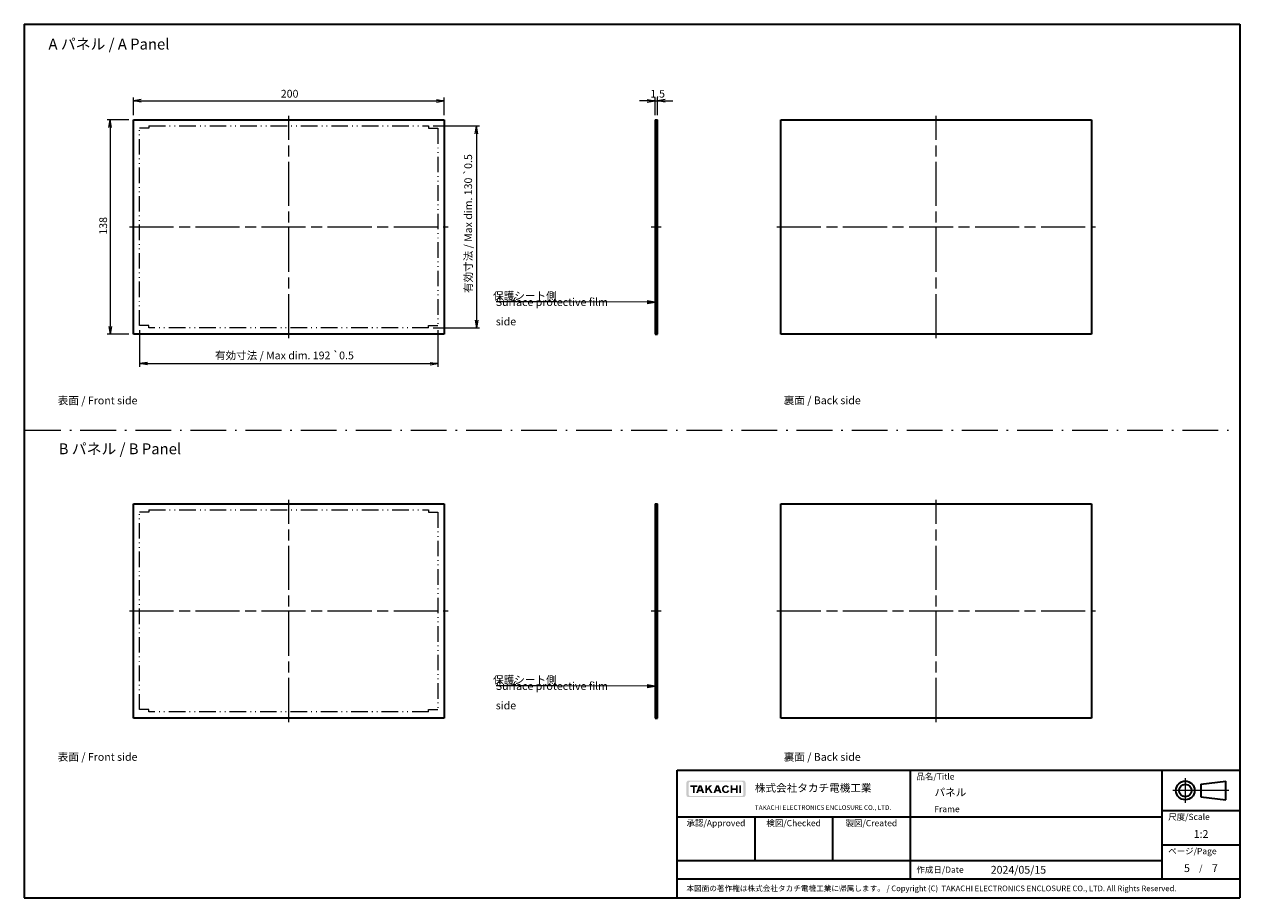
# Model space of a CAD drawing. Units: millimetres. Extents: x 72 to 9321, y 40 to 1866.
# Drawn here: x 6173 to 6955, y 40 to 602 of the extents above; entities that cross this region are included whole.
import ezdxf
from ezdxf.enums import TextEntityAlignment as Align

# ---------------------------------------------------------------- set-up
doc = ezdxf.new("R2010")
doc.units = ezdxf.units.MM
doc.header["$LTSCALE"] = 5
for name, pattern in [('CHAIN', [0.35429999999999995, 0.2362, -0.0295, 0.0591, -0.0295]), ('DASH_DOT', [0.37, 0.24, -0.06, 0.01, -0.06]), ('DASH_DOUBLE_DOT', [0.43979999999999997, 0.24, -0.06, 0.0098, -0.06, 0.01, -0.06])]:
    doc.linetypes.add(name, pattern=pattern)
doc.layers.get('Defpoints').update_dxf_attribs({"lineweight": 25})
for name, color, linetype, lineweight in [('Border (ISO)', 7, 'Continuous', 35), ('Centerline (ISO)', 131, 'Continuous', 18), ('Dimension (ISO)', 7, 'Continuous', 18), ('Dimension (ISO) @ 1', 7, 'Continuous', 18), ('Hatch (ISO)', 1, 'Continuous', 18), ('Sketch Geometry (ISO)', 7, 'Continuous', 18), ('Symbol (ISO)', 7, 'Continuous', 18), ('Symbol (ISO) @ 1', 7, 'Continuous', 18), ('Title (ISO)', 7, 'Continuous', 35), ('Visible (ISO)', 7, 'Continuous', 35)]:
    doc.layers.add(name, color=color, linetype=linetype, lineweight=lineweight)
doc.styles.add('Note Text (TK)', font='MS PGothic.ttf')
doc.styles.add('文字スタイル40', font='MS PGothic.ttf')
doc.styles.add('文字スタイル67', font='arial.ttf')
doc.dimstyles.new('Default - Method 1b (TK)', dxfattribs={"dimscale": 5, "dimtxt": 2.5, "dimasz": 2.5, "dimexe": 1, "dimexo": 1.499999999999999, "dimgap": 1, "dimtad": 1, "dimdsep": 46, "dimtxsty": 'Note Text (TK)', "dimblk": 'OPEN', "dimcen": 0.09, "dimdle": 5, "dimclrd": 100, "dimclre": 100, "dimclrt": 7, "dimadec": 1, "dimazin": 1, "dimtfac": 1, "dimtmove": 0, "dimatfit": 3, "dimldrblk": 'OPEN', "dimfxl": 1, "dimtolj": 1, "dimlwd": -1, "dimlwe": -1, "dimarcsym": 0})
doc.dimstyles.new('Default - Method 1b (TK)$7', dxfattribs={"dimscale": 5, "dimtxt": 2.5, "dimasz": 2.5, "dimexe": 1, "dimexo": 1.499999999999999, "dimgap": 1, "dimtad": 1, "dimdsep": 46, "dimtxsty": 'Note Text (TK)', "dimblk": 'OPEN', "dimcen": 0.09, "dimdle": 5, "dimclrd": 100, "dimclre": 100, "dimclrt": 7, "dimadec": 1, "dimazin": 1, "dimtfac": 1, "dimtmove": 0, "dimatfit": 3, "dimldrblk": 'OPEN', "dimfxl": 1, "dimtolj": 1, "dimlwd": -1, "dimlwe": -1, "dimarcsym": 0})

# ---------------------------------------------------------------- blocks, each defined once
blk = doc.blocks.new('_Open')
at = {"color": 0, "linetype": 'ByBlock', "lineweight": -2}
for p, q in [((-1, 0.1666666666666666), (0, 0)), ((-1, -0.1666666666666666), (0, 0)), ((0, 0), (-1, 0))]:
    blk.add_line(p, q, dxfattribs=at)
blk = doc.blocks.new('*D153')
at = {"layer": 'Defpoints', "color": 0}
for p in [(6243.169819618914, 540.6203335055924), (6228.239341613789, 402.6203335055924), (6243.169819618914, 402.6203335055924)]:
    blk.add_point(p, dxfattribs=at)
at = {"layer": 'Dimension (ISO)', "color": 100}
for p, q in [((6240.169819618914, 540.6203335055924), (6226.239341613788, 540.6203335055924)), ((6228.239341613789, 535.6203335055925), (6228.239341613789, 407.6203335055924)), ((6240.169819618914, 402.6203335055924), (6226.239341613788, 402.6203335055924))]:
    blk.add_line(p, q, dxfattribs=at)
at = {"layer": 'Dimension (ISO)', "color": 100, "xscale": 5, "yscale": 5, "zscale": 5}
for p, rotation in [((6228.239341613789, 540.6203335055924), 90), ((6228.239341613789, 402.6203335055924), 270)]:
    blk.add_blockref('_Open', p, dxfattribs=dict(at, rotation=rotation))
at = {"layer": 'Dimension (ISO)', "color": 7, "insert": (6223.739341613787, 466.6533642313948), "char_height": 5, "attachment_point": 4, "rotation": 90, "style": 'Note Text (TK)'}
blk.add_mtext('\\A1;138', dxfattribs=at)
blk = doc.blocks.new('*D154')
at = {"layer": 'Defpoints', "color": 0}
for p in [(6443.16981961891, 552.8333505395692), (6243.169819618911, 540.6203335055923), (6443.16981961891, 540.6203335055923)]:
    blk.add_point(p, dxfattribs=at)
at = {"layer": 'Dimension (ISO)', "color": 100}
for p, q in [((6243.169819618911, 543.6203335055922), (6243.169819618911, 554.8333505395691)), ((6248.169819618911, 552.8333505395692), (6438.16981961891, 552.8333505395692)), ((6443.16981961891, 543.6203335055922), (6443.16981961891, 554.8333505395691))]:
    blk.add_line(p, q, dxfattribs=at)
at = {"layer": 'Dimension (ISO)', "color": 100, "xscale": 5, "yscale": 5, "zscale": 5, "rotation": 180}
blk.add_blockref('_Open', (6243.169819618911, 552.8333505395692), dxfattribs=at)
at = {"layer": 'Dimension (ISO)', "color": 100, "xscale": 5, "yscale": 5, "zscale": 5}
blk.add_blockref('_Open', (6443.16981961891, 552.8333505395692), dxfattribs=at)
at = {"layer": 'Dimension (ISO)', "color": 7, "insert": (6338.027774164366, 557.3333505395692), "char_height": 5, "attachment_point": 4, "style": 'Note Text (TK)'}
blk.add_mtext('\\A1;200', dxfattribs=at)
blk = doc.blocks.new('*D155')
at = {"layer": 'Defpoints', "color": 0}
for p in [(6580.314192401792, 552.8333505395692), (6578.814192401792, 540.6203335055923), (6580.314192401792, 540.6203335055923)]:
    blk.add_point(p, dxfattribs=at)
at = {"layer": 'Dimension (ISO)', "color": 100}
for p, q in [((6573.814192401792, 552.8333505395692), (6568.814192401791, 552.8333505395692)), ((6578.814192401792, 543.6203335055922), (6578.814192401792, 554.8333505395691)), ((6578.814192401792, 552.8333505395692), (6580.314192401792, 552.8333505395692)), ((6580.314192401792, 543.6203335055922), (6580.314192401792, 554.8333505395691)), ((6585.314192401792, 552.8333505395692), (6590.314192401791, 552.8333505395692))]:
    blk.add_line(p, q, dxfattribs=at)
at = {"layer": 'Dimension (ISO)', "color": 100, "xscale": 5, "yscale": 5, "zscale": 5}
blk.add_blockref('_Open', (6578.814192401792, 552.8333505395692), dxfattribs=at)
at = {"layer": 'Dimension (ISO)', "color": 100, "xscale": 5, "yscale": 5, "zscale": 5, "rotation": 180}
blk.add_blockref('_Open', (6580.314192401792, 552.8333505395692), dxfattribs=at)
at = {"layer": 'Dimension (ISO)', "color": 7, "insert": (6575.757374219974, 557.3333505395692), "char_height": 5, "attachment_point": 4, "style": 'Note Text (TK)'}
blk.add_mtext('\\A1;1.5', dxfattribs=at)
blk = doc.blocks.new('図面枠 tk図枠')
at = {"layer": 'Border (ISO)'}
for p, q in [((14.49999999999999, 289), (405.4999999999999, 289)), ((14.49999999999999, 289), (14.50000000000001, 8.000000000000007)), ((405.4999999999999, 289), (405.4999999999999, 8.000000000000007)), ((14.50000000000001, 8.000000000000007), (405.4999999999999, 8.000000000000007))]:
    blk.add_line(p, q, dxfattribs=at)
blk = doc.blocks.new('表題欄 コピー版 tk表題欄')
at = {"layer": 'Hatch (ISO)'}
h = blk.add_hatch(color=256, dxfattribs=at)
edge = h.paths.add_edge_path(flags=0)
edge.add_arc((95.444849922821, 237.346881026017), 0.5958259999999996, 269.9999999999897, 360)
edge.add_line((96.040675922821, 237.3468810260171), (96.04067592282095, 240.7585970260168))
edge.add_arc((95.44484992282096, 240.7585970260169), 0.5958259999999996, 0, 90.0000000000068)
edge.add_line((95.44484992282091, 241.3544230260169), (79.00658192282103, 241.3544230260169))
edge.add_arc((79.00658192282103, 240.7585970260169), 0.5958259999999996, 90, 180)
edge.add_line((78.41075592282102, 240.7585970260168), (78.41075592282081, 237.3468810260171))
edge.add_arc((79.00658192282081, 237.3468810260168), 0.5958259999999996, 180, 270.0000000000205)
edge.add_line((79.00658192282103, 236.7510550260168), (95.44484992282091, 236.751055026017))
edge = h.paths.add_edge_path()
edge.add_line((77.70882392282107, 241.0034570260169), (77.70882392282107, 237.1020210260171))
edge.add_arc((78.41075592282097, 237.102021026017), 0.7019319999998935, 180, 270.000000000008)
edge.add_line((78.41075592282105, 236.4000890260172), (96.04067592282101, 236.4000890260172))
edge.add_arc((96.040675922821, 237.102021026017), 0.7019319999998921, 270, 360)
edge.add_line((96.7426079228209, 237.1020210260171), (96.74260792282098, 241.0034570260169))
edge.add_arc((96.04067592282107, 241.003457026017), 0.7019319999998921, 0, 90.00000000000873)
edge.add_line((96.04067592282095, 241.705389026017), (78.41075592282105, 241.7053890260169))
edge.add_arc((78.41075592282105, 241.0034570260169), 0.7019319999999984, 90.00000000000072, 180)
for points in [[(78.94128592282102, 240.1954190260171), (78.94128592282102, 239.7056990260171), (79.79013392282097, 239.7056990260171), (79.79013392282097, 237.7060090260171), (80.37779792282102, 237.7060090260171), (80.37779792282102, 239.7056990260171), (81.22664592282104, 239.7056990260171), (81.22664592282104, 240.1954190260171)], [(85.55355153134052, 237.7060090260171), (84.81294043548178, 238.9396854897348), (84.28739592282106, 238.3724785432585), (84.28739592282106, 237.7060090260171), (83.76502792282103, 237.7060090260171), (83.76502792282103, 240.1954190260171), (84.28739592282106, 240.1954190260171), (84.28739592282106, 239.1472136578642), (85.2586086041826, 240.1954190260171), (85.97643794456017, 240.1954190260171), (85.18872726044239, 239.3452627384302), (86.172817922821, 237.7060090260171)], [(91.96090243223207, 240.1954190260171), (91.96090243223207, 237.7060090260171), (92.4791894322321, 237.7060090260171), (92.4791894322321, 238.7058540260171), (93.63819343223211, 238.7058540260171), (93.63819343223211, 237.7060090260171), (94.15648043223207, 237.7060090260171), (94.15648043223207, 240.1954190260171), (93.63819343223211, 240.1954190260171), (93.63819343223211, 239.195574026017), (92.4791894322321, 239.195574026017), (92.4791894322321, 240.1954190260171)], [(94.71149643223212, 240.1954190260171), (94.71149643223212, 237.7060090260171), (95.2338644322322, 237.7060090260171), (95.2338644322322, 240.1954190260171)]]:
    blk.add_hatch(color=256, dxfattribs=at).paths.add_polyline_path(points)
h = blk.add_hatch(color=256, dxfattribs=at)
h.paths.add_polyline_path([(82.45967999495221, 238.7589070260171), (81.8218998506899, 238.7589070260171), (82.14078992282104, 239.627313026017)], flags=0)
h.paths.add_polyline_path([(82.64850318183746, 238.2447010260171), (81.63307666380464, 238.2447010260171), (81.43526189659153, 237.7060090260171), (80.81854592282102, 237.7060090260171), (81.73268992282102, 240.1954190260171), (82.54888992282102, 240.1954190260171), (83.46303392282098, 237.7060090260171), (82.84631794905052, 237.7060090260171)])
h = blk.add_hatch(color=256, dxfattribs=at)
h.paths.add_polyline_path([(87.39654585068993, 238.7589070260171), (88.03432599495216, 238.7589070260171), (87.71543592282107, 239.627313026017)], flags=0)
h.paths.add_polyline_path([(87.00990789659151, 237.7060090260171), (87.20772266380467, 238.2447010260171), (88.22314918183736, 238.2447010260171), (88.42096394905047, 237.7060090260171), (89.03767992282091, 237.7060090260171), (88.123535922821, 240.1954190260171), (87.30733592282104, 240.1954190260171), (86.39319192282105, 237.7060090260171)])
h = blk.add_hatch(color=256, dxfattribs=at)
edge = h.paths.add_edge_path()
edge.add_arc((90.39257192282079, 238.9507140260171), 1.273272000000011, 38.55054079078439, 336.5820184016556)
edge.add_line((91.56096443223191, 238.4446700260172), (91.04202846323602, 238.6694270587604))
edge.add_ellipse((90.392571922821, 238.9507140260171), major_axis=(0, -0.7998759999999119), ratio=0.8673469387756529, start_angle=128.5505407907963, end_angle=426.582018401653, ccw=False)
edge.add_line((90.96328818027123, 239.4055047731898), (91.38834540645578, 239.7442231660233))
at = {"layer": 'Title (ISO)'}
for p, q in [((74.70882392282105, 245.052739026017), (255.7088239228211, 245.052739026017)), ((74.70882392282105, 204.052739026017), (74.70882392282105, 245.052739026017)), ((149.7088239228211, 245.052739026017), (149.7088239228211, 210.052739026017)), ((230.7088239228211, 245.052739026017), (230.7088239228211, 210.052739026017)), ((255.7088239228211, 245.052739026017), (255.7088239228211, 204.052739026017)), ((243.2088239228211, 240.552739026017), (251.2088239228211, 241.552739026017)), ((243.2088239228211, 240.552739026017), (243.2088239228211, 236.552739026017)), ((251.2088239228211, 235.552739026017), (251.2088239228211, 241.552739026017)), ((243.2088239228211, 236.552739026017), (251.2088239228211, 235.552739026017)), ((230.7088239228211, 232.052739026017), (255.7088239228211, 232.052739026017)), ((74.70882392282105, 230.052739026017), (230.7088239228211, 230.0527390260171)), ((99.70882392282105, 230.052739026017), (99.70882392282108, 216.052739026017)), ((124.708823922821, 230.052739026017), (124.708823922821, 216.052739026017)), ((230.7088239228211, 221.052739026017), (255.7088239228211, 221.052739026017)), ((74.70882392282105, 216.052739026017), (230.7088239228211, 216.052739026017)), ((255.7088239228211, 210.052739026017), (74.70882392282105, 210.052739026017)), ((74.70882392282105, 204.052739026017), (255.7088239228211, 204.052739026017))]:
    blk.add_line(p, q, dxfattribs=at)
at = {"layer": 'Title (ISO)', "color": 4, "linetype": 'CHAIN', "lineweight": 18, "ltscale": 8.889559745788574}
blk.add_line((238.2088239228211, 242.5527390260171), (238.2088239228211, 234.552739026017), dxfattribs=at)
at = {"layer": 'Title (ISO)', "color": 4, "linetype": 'CHAIN', "lineweight": 18, "ltscale": 20.00163269042969}
blk.add_line((252.2088239228211, 238.552739026017), (234.2088239228211, 238.552739026017), dxfattribs=at)
at = {"layer": 'Title (ISO)'}
for radius in [3, 2]:
    blk.add_circle((238.2088239228211, 238.5527390260171), radius, dxfattribs=at)
at = {"layer": 'Title (ISO)', "color": 1, "char_height": 2.000000029802322, "line_spacing_factor": 1.5, "style": 'Note Text (TK)'}
for s, insert, attachment_point in [('\\fＭＳ Ｐゴシック|b0|i0;{\\H2.0000;品名/Title}', (151.708823922821, 243.052739026017), 4), ('\\fＭＳ Ｐゴシック|b0|i0;{\\H2.0000;尺度/Scale}', (232.7088239228211, 230.052739026017), 4), ('\\fＭＳ Ｐゴシック|b0|i0;{\\H2.0000;承認/Approved}', (87.20882392282105, 228.052739026017), 5), ('\\fＭＳ Ｐゴシック|b0|i0;{\\H2.0000;検図/Checked}', (112.208823922821, 228.0527390260171), 5), ('\\fＭＳ Ｐゴシック|b0|i0;{\\H2.0000;製図/Created}', (137.208823922821, 228.052739026017), 5), ('\\fＭＳ Ｐゴシック|b0|i0;{\\H2.0000;ページ/Page}', (232.7088239228211, 219.052739026017), 4), ('\\fＭＳ Ｐゴシック|b0|i0;{\\H2.0000;作成日/Date}', (151.708823922821, 213.052739026017), 4)]:
    blk.add_mtext(s, dxfattribs=dict(at, insert=insert, attachment_point=attachment_point))
at = {"layer": 'Title (ISO)', "color": 7, "line_spacing_factor": 1.5, "style": 'Note Text (TK)'}
for s, insert, char_height, attachment_point in [('株式会社タカチ電機工業', (99.74260792282095, 239.052739026017), 2.5, 4), ('\\fArial|b0|i0;{\\H1.4986;TAKACHI ELECTRONICS ENCLOSURE CO., LTD.}', (99.74260792282095, 233.052739026017), 1.49859994649887, 4), ('\\fＭＳ Ｐゴシック|b0|i0;{\\H2.0000;/}', (243.2088239228211, 213.5527390260171), 2.000000029802322, 5), ('\\fMS PGothic|b0|i0;{\\H1.8000;本図面の著作権は株式会社タカチ電機工業に帰属します。 / Copyright (C)\xa0 TAKACHI ELECTRONICS ENCLOSURE CO., LTD. All Rights Reserved.}', (77.70882392282107, 207.052739026017), 1.800000071525573, 4)]:
    blk.add_mtext(s, dxfattribs=dict(at, insert=insert, char_height=char_height, attachment_point=attachment_point))
at = {"layer": 'Title (ISO)', "color": 7}
for tag, p, height, style in [('<品名>_001', (157.4957557410028, 236.6535912987443), 2.5, 'Note Text (TK)'), ('<Title>_001', (157.4878143697324, 231.5520568828656), 2.000000029802322, '文字スタイル67'), ('<型番>_001', (157.6576875571527, 219.9930798731327), 3.000000119209289, '文字スタイル40'), ('<総ページ数>_001', (246.7926307410029, 212.302739026017), 2.5, 'Note Text (TK)'), ('作成日_001', (175.617914831912, 211.7814322078352), 2.5, 'Note Text (TK)'), ('<ページ_No.>_001', (237.9488807410029, 212.302739026017), 2.5, 'Note Text (TK)')]:
    blk.add_attdef(tag, p, '', height=height, dxfattribs=dict(at, style=style))
at = {"layer": 'Title (ISO)', "color": 7, "style": 'Note Text (TK)'}
for tag, p in [('<尺度>', (243.2088239228211, 224.552739026017)), ('<部品サイズ>', (112.208823922821, 213.052739026017))]:
    blk.add_attdef(tag, text='', height=2.5, dxfattribs=at).set_placement(p, align=Align.MIDDLE_CENTER)
blk = doc.blocks.new('*D165')
at = {"layer": 'Defpoints', "color": 0}
for p in [(6247.16981961891, 408.1203335055922), (6439.169819618911, 408.1203335055922), (6439.169819618911, 383.6496689996654)]:
    blk.add_point(p, dxfattribs=at)
at = {"layer": 'Dimension (ISO)', "color": 100}
for p, q in [((6247.16981961891, 405.1203335055921), (6247.16981961891, 381.6496689996654)), ((6439.169819618911, 405.1203335055921), (6439.169819618911, 381.6496689996654)), ((6252.169819618911, 383.6496689996654), (6434.169819618912, 383.6496689996654))]:
    blk.add_line(p, q, dxfattribs=at)
at = {"layer": 'Dimension (ISO)', "color": 100, "xscale": 5, "yscale": 5, "zscale": 5, "rotation": 180}
blk.add_blockref('_Open', (6247.16981961891, 383.6496689996654), dxfattribs=at)
at = {"layer": 'Dimension (ISO)', "color": 100, "xscale": 5, "yscale": 5, "zscale": 5}
blk.add_blockref('_Open', (6439.169819618911, 383.6496689996654), dxfattribs=at)
at = {"layer": 'Dimension (ISO)', "color": 7, "insert": (6295.71070996672, 388.9319417269381), "char_height": 5, "attachment_point": 4, "style": 'Note Text (TK)'}
blk.add_mtext('\\A1;{\\H4.98;有効寸法 / Max dim. 192 \\fAIGDT|b0|i0|c2|p2;`}0.5', dxfattribs=at)
blk = doc.blocks.new('*D166')
at = {"layer": 'Defpoints', "color": 0}
for p in [(6433.169819618915, 536.6203335055924), (6433.169819618915, 406.6203335055924), (6463.895968853929, 406.6203335055924)]:
    blk.add_point(p, dxfattribs=at)
at = {"layer": 'Dimension (ISO)', "color": 100}
for p, q in [((6436.169819618915, 536.6203335055924), (6465.895968853928, 536.6203335055924)), ((6463.895968853929, 531.6203335055925), (6463.895968853929, 411.6203335055924)), ((6436.169819618915, 406.6203335055924), (6465.895968853928, 406.6203335055924))]:
    blk.add_line(p, q, dxfattribs=at)
at = {"layer": 'Dimension (ISO)', "color": 100, "xscale": 5, "yscale": 5, "zscale": 5}
for p, rotation in [((6463.895968853929, 536.6203335055924), 90), ((6463.895968853929, 406.6203335055924), 270)]:
    blk.add_blockref('_Open', p, dxfattribs=dict(at, rotation=rotation))
at = {"layer": 'Dimension (ISO)', "color": 7, "insert": (6458.613696126653, 429.1129768760971), "char_height": 5, "attachment_point": 4, "rotation": 90, "style": 'Note Text (TK)'}
blk.add_mtext('\\A1;{\\H4.98;有効寸法 / Max dim. 130 \\fAIGDT|b0|i0|c2|p2;`}0.5', dxfattribs=at)

msp = doc.modelspace()

# ---------------------------------------------------------------- linework, layer by layer
at = {"layer": 'Centerline (ISO)', "linetype": 'CHAIN', "ltscale": 23.99096870422363}
for p, q in [((6343.169819618911, 400.1203335055921), (6343.169819618911, 543.1203335055922)), ((6759.755086989972, 400.1203335055921), (6759.755086989972, 543.1203335055922)), ((6240.669819618911, 471.6203335055921), (6445.669819618911, 471.6203335055921)), ((6657.255086989971, 471.6203335055921), (6862.255086989971, 471.6203335055921)), ((6343.169819618911, 153.042921730115), (6343.169819618911, 296.042921730115)), ((6759.755086989972, 153.042921730115), (6759.755086989972, 296.042921730115)), ((6240.669819618911, 224.542921730115), (6445.669819618911, 224.542921730115)), ((6657.255086989971, 224.542921730115), (6862.255086989971, 224.542921730115))]:
    msp.add_line(p, q, dxfattribs=at)
at = {"layer": 'Centerline (ISO)', "linetype": 'CHAIN', "ltscale": 7.222748279571533}
for p, q in [((6576.314192401792, 471.6203335055921), (6582.814192401791, 471.6203335055921)), ((6576.314192401792, 224.542921730115), (6582.814192401791, 224.542921730115))]:
    msp.add_line(p, q, dxfattribs=at)
at = {"layer": 'Sketch Geometry (ISO)', "color": 4, "linetype": 'DASH_DOUBLE_DOT', "ltscale": 8.337122917175291}
for p, q in [((6247.16981961891, 408.1203335055922), (6247.16981961891, 535.1203335055922)), ((6439.169819618911, 535.1203335055922), (6439.169819618911, 408.1203335055922)), ((6247.16981961891, 161.042921730115), (6247.16981961891, 288.042921730115)), ((6439.169819618911, 288.042921730115), (6439.169819618911, 161.042921730115))]:
    msp.add_line(p, q, dxfattribs=at)
at = {"layer": 'Sketch Geometry (ISO)', "color": 4, "linetype": 'DASH_DOUBLE_DOT', "ltscale": 6.821282386779785}
for p, q in [((6253.169819618911, 535.1203335055922), (6247.16981961891, 535.1203335055922)), ((6433.16981961891, 535.1203335055922), (6439.169819618911, 535.1203335055922)), ((6253.169819618911, 408.1203335055922), (6247.16981961891, 408.1203335055922)), ((6433.16981961891, 408.1203335055922), (6439.169819618911, 408.1203335055885)), ((6253.169819618911, 288.042921730115), (6247.16981961891, 288.042921730115)), ((6433.16981961891, 288.042921730115), (6439.169819618911, 288.042921730115)), ((6253.169819618911, 161.042921730115), (6247.16981961891, 161.042921730115)), ((6433.16981961891, 161.042921730115), (6439.169819618911, 161.0429217301114))]:
    msp.add_line(p, q, dxfattribs=at)
at = {"layer": 'Sketch Geometry (ISO)', "color": 4, "linetype": 'DASH_DOUBLE_DOT', "ltscale": 8.897324562072752}
for p, q in [((6253.169819618911, 536.6203335055923), (6433.16981961891, 536.6203335055923)), ((6433.16981961891, 406.6203335055922), (6253.169819618911, 406.6203335055922)), ((6253.169819618911, 289.542921730115), (6433.16981961891, 289.542921730115)), ((6433.16981961891, 159.542921730115), (6253.169819618911, 159.542921730115))]:
    msp.add_line(p, q, dxfattribs=at)
at = {"layer": 'Sketch Geometry (ISO)', "color": 4, "linetype": 'DASH_DOUBLE_DOT', "ltscale": 1.342672109603881}
for p, q in [((6253.169819618911, 536.6203335055923), (6253.169819618911, 535.1203335055922)), ((6433.16981961891, 536.6203335055923), (6433.16981961891, 535.1203335055922)), ((6253.169819618911, 406.6203335055922), (6253.169819618911, 408.1203335055922)), ((6433.16981961891, 406.6203335055922), (6433.16981961891, 408.1203335055922)), ((6253.169819618911, 289.542921730115), (6253.169819618911, 288.042921730115)), ((6433.16981961891, 289.542921730115), (6433.16981961891, 288.042921730115)), ((6253.169819618911, 159.542921730115), (6253.169819618911, 161.042921730115)), ((6433.16981961891, 159.542921730115), (6433.16981961891, 161.042921730115))]:
    msp.add_line(p, q, dxfattribs=at)
at = {"layer": 'Sketch Geometry (ISO)', "color": 4, "linetype": 'DASH_DOT', "lineweight": 18, "ltscale": 19.16461944580078}
msp.add_line((6173.563850733658, 340.8186075411411), (6953.563850733657, 340.8186075411447), dxfattribs=at)
at = {"layer": 'Visible (ISO)'}
for p, q in [((6243.169819618911, 402.6203335055922), (6243.169819618911, 540.6203335055923)), ((6243.169819618911, 540.6203335055923), (6443.16981961891, 540.6203335055923)), ((6443.16981961891, 540.6203335055923), (6443.16981961891, 402.6203335055885)), ((6578.814192401792, 540.6203335055923), (6580.314192401792, 540.6203335055923)), ((6578.814192401792, 540.6203335055923), (6578.814192401792, 402.6203335055885)), ((6580.314192401792, 402.6203335055885), (6580.314192401792, 540.6203335055923)), ((6659.755086989972, 402.6203335055885), (6659.755086989972, 540.6203335055923)), ((6659.755086989972, 540.6203335055923), (6859.755086989972, 540.6203335055923)), ((6859.755086989972, 540.6203335055923), (6859.755086989972, 402.6203335055922)), ((6443.16981961891, 402.6203335055885), (6243.169819618911, 402.6203335055922)), ((6578.814192401792, 402.6203335055885), (6580.314192401792, 402.6203335055885)), ((6859.755086989972, 402.6203335055922), (6659.755086989972, 402.6203335055885)), ((6243.169819618911, 155.542921730115), (6243.169819618911, 293.542921730115)), ((6243.169819618911, 293.542921730115), (6443.16981961891, 293.542921730115)), ((6443.16981961891, 293.542921730115), (6443.16981961891, 155.5429217301113)), ((6578.814192401792, 293.542921730115), (6580.314192401792, 293.542921730115)), ((6578.814192401792, 293.542921730115), (6578.814192401792, 155.5429217301113)), ((6580.314192401792, 155.5429217301113), (6580.314192401792, 293.542921730115)), ((6659.755086989972, 155.5429217301113), (6659.755086989972, 293.542921730115)), ((6659.755086989972, 293.542921730115), (6859.755086989972, 293.542921730115)), ((6859.755086989972, 293.542921730115), (6859.755086989972, 155.542921730115)), ((6443.16981961891, 155.5429217301113), (6243.169819618911, 155.542921730115)), ((6578.814192401792, 155.5429217301113), (6580.314192401792, 155.5429217301113)), ((6859.755086989972, 155.542921730115), (6659.755086989972, 155.5429217301113))]:
    msp.add_line(p, q, dxfattribs=at)

# ---------------------------------------------------------------- block references
at = {"xscale": 2, "yscale": 2, "zscale": 2}
msp.add_blockref('図面枠 tk図枠', (6144.000000000001, 24.00000000000156), dxfattribs=at)
ref = msp.add_blockref('表題欄 コピー版 tk表題欄', (6443.58235215436, -368.1054780520338), dxfattribs=dict(xscale=2, yscale=2, zscale=2))
ref.add_attrib('<品名>_001', 'パネル', (6758.630681818182, 105.329545454547), dxfattribs={"layer": 'Title (ISO)', "color": 7, "height": 5, "style": 'Note Text (TK)'})
ref.add_attrib('<尺度>_001', '1:2', (6925.426136363637, 78.50000000000156), dxfattribs={"layer": 'Title (ISO)', "color": 7, "height": 5, "style": 'Note Text (TK)'})
ref.add_attrib('作成日_001', '2024/05/15', (6794.818181818182, 55.45738636363792), dxfattribs={"layer": 'Title (ISO)', "color": 7, "height": 5, "style": 'Note Text (TK)'})
ref.add_attrib('<Title>_001', 'Frame', (6758.541609815816, 95.03274212621237), dxfattribs={"layer": 'Title (ISO)', "color": 7, "height": 4.000000059604644, "style": '文字スタイル67'})
ref.add_attrib('<ページ_No.>_001', '5', (6919.181818181818, 56.50000000000155), dxfattribs={"layer": 'Title (ISO)', "color": 7, "height": 5, "style": 'Note Text (TK)'})
ref.add_attrib('<総ページ数>_001', '7', (6937.167613636363, 56.50000000000155), dxfattribs={"layer": 'Title (ISO)', "color": 7, "height": 5, "style": 'Note Text (TK)'})

# ---------------------------------------------------------------- texts
at = {"layer": 'Symbol (ISO)', "color": 7, "attachment_point": 4, "line_spacing_factor": 1.5, "style": 'Note Text (TK)'}
for s, insert, char_height in [('\\fMS PGothic|b0|i0;{\\H7.0000;A パネル / A Panel}', (6188.567942911744, 589.2733545225617), 6.99999988079071), ('\\fＭＳ Ｐゴシック|b0|i0;表面 / Front side', (6194.515757039227, 359.9626346331258), 5), ('\\fＭＳ Ｐゴシック|b0|i0;裏面 / Back side', (6661.595214967892, 360.0460807044052), 5), ('\\fMS PGothic|b0|i0;{\\H7.0000;B パネル / B Panel}', (6195.137186403472, 328.8404500042249), 6.99999988079071), ('\\fＭＳ Ｐゴシック|b0|i0;表面 / Front side', (6194.515757039227, 130.591218024803), 5), ('\\fＭＳ Ｐゴシック|b0|i0;裏面 / Back side', (6661.595214967892, 130.591218024803), 5)]:
    msp.add_mtext(s, dxfattribs=dict(at, insert=insert, char_height=char_height))
at = {"layer": 'Symbol (ISO)', "color": 7, "char_height": 5, "line_spacing_factor": 1.5, "style": 'Note Text (TK)'}
for s, insert, width, attachment_point in [('\\fＭＳ Ｐゴシック|b0|i0;保護シート側', (6474.618061043753, 429.7964628100977), 41.22807025909423, 1), ('\\fＭＳ Ｐゴシック|b0|i0;Surface protective film side', (6476.350949715957, 417.0277793913534), 86.1988353729248, 4), ('\\fＭＳ Ｐゴシック|b0|i0;保護シート側', (6474.618061043753, 182.7190510346206), 41.22807025909423, 1), ('\\fＭＳ Ｐゴシック|b0|i0;Surface protective film side', (6476.350949715957, 169.9503676158762), 86.1988353729248, 4)]:
    msp.add_mtext(s, dxfattribs=dict(at, insert=insert, width=width, attachment_point=attachment_point))

# ---------------------------------------------------------------- dimensions: what is measured, and where the dimension line sits
at = {"layer": 'Dimension (ISO) @ 1', "color": 100}
for base, p1, p2, angle, override, picture, middle in [((6443.16981961891, 552.8333505395692), (6243.169819618911, 540.6203335055923), (6443.16981961891, 540.6203335055923), 180, {"dimscale": 1, "dimtxt": 5, "dimasz": 5, "dimexe": 2, "dimexo": 2.999999999999999, "dimgap": 2, "dimcen": 0.18, "dimtix": 0, "dimtofl": 0, "dimtmove": 0, "dimatfit": 1}, '*D154', (6343.169819618911, 552.8333505395692)), ((6580.314192401792, 552.8333505395692), (6578.814192401792, 540.6203335055923), (6580.314192401792, 540.6203335055923), 180, {"dimscale": 1, "dimtxt": 5, "dimasz": 5, "dimexe": 2, "dimexo": 2.999999999999999, "dimgap": 2, "dimcen": 0.18, "dimtix": 0, "dimtofl": 1, "dimtmove": 0, "dimatfit": 1}, '*D155', (6579.564192401791, 552.8333505395692)), ((6228.239341613789, 402.6203335055924), (6243.169819618911, 540.6203335055923), (6243.169819618911, 402.6203335055922), 90, {"dimscale": 1, "dimtxt": 5, "dimasz": 5, "dimexe": 2, "dimexo": 2.999999999999999, "dimgap": 2, "dimcen": 0.18, "dimtix": 0, "dimtofl": 0, "dimtmove": 0, "dimatfit": 1}, '*D153', (6228.239341613786, 471.5539324132129))]:
    dim = msp.add_linear_dim(base=base, p1=p1, p2=p2, angle=angle, dimstyle='Default - Method 1b (TK)', override=override, dxfattribs=at)
    dim.commit()
    dim.dimension.update_dxf_attribs({"geometry": picture, "text_midpoint": middle, "dimtype": 128})
for base, p1, p2, angle, override, picture, middle in [((6463.895968853929, 406.6203335055924), (6433.16981961891, 536.6203335055923), (6433.16981961891, 406.6203335055922), 90, {"dimscale": 1, "dimtxt": 5, "dimasz": 5, "dimexe": 2, "dimexo": 2.999999999999999, "dimgap": 2, "dimcen": 0.18, "dimtix": 0, "dimtofl": 0, "dimtmove": 0, "dimatfit": 1}, '*D166', (6463.895968853925, 475.4953542055679)), ((6439.169819618911, 383.6496689996654), (6247.16981961891, 408.1203335055922), (6439.169819618911, 408.1203335055922), 180, {"dimscale": 1, "dimtxt": 5, "dimasz": 5, "dimexe": 2, "dimexo": 2.999999999999999, "dimgap": 2, "dimpost": '', "dimcen": 0.18, "dimtix": 0, "dimtofl": 0, "dimtmove": 0, "dimatfit": 1}, '*D165', (6342.093087296191, 383.6496689996654))]:
    dim = msp.add_linear_dim(base=base, p1=p1, p2=p2, angle=angle, text='{\\H4.98;有効寸法 / Max dim. <> \\fAIGDT|b0|i0|c2|p2;`}0.5', dimstyle='Default - Method 1b (TK)', override=override, dxfattribs=at)
    dim.commit()
    dim.dimension.update_dxf_attribs({"geometry": picture, "text_midpoint": middle, "dimtype": 128})

# ---------------------------------------------------------------- leaders
at = {"layer": 'Symbol (ISO) @ 1', "color": 100, "annotation_type": 0, "has_hookline": 1, "hookline_direction": 1, "text_width": 39.23295454545455}
for points in [[(6578.814192401792, 423.1703689090915), (6515.846131302848, 423.3250047484713)], [(6578.814192401792, 176.0929571336143), (6515.846131302848, 176.2475929729941)]]:
    msp.add_leader(points, dimstyle='Default - Method 1b (TK)$7', override={"dimscale": 1, "dimtxt": 5, "dimasz": 5, "dimgap": 0, "dimtad": 1}, dxfattribs=at)

doc.saveas('drawing.dxf')
